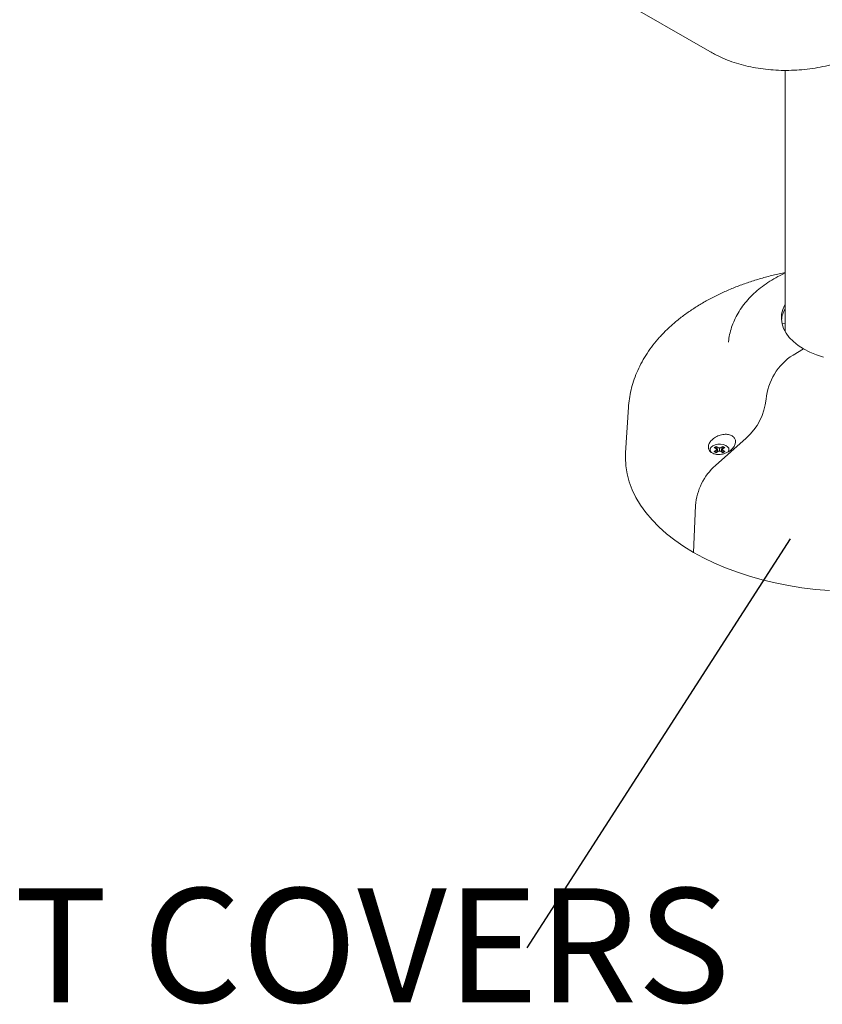
# Model space of a CAD drawing. Units: inches. Extents: x 0.1 to 8.5, y 0.3 to 10.8.
# Drawn here: x 6 to 6.6, y 7.5 to 8.3 of the extents above; entities that cross this region are included whole.
import ezdxf

# ---------------------------------------------------------------- set-up
doc = ezdxf.new("R2010")
doc.units = ezdxf.units.IN
doc.header["$MEASUREMENT"] = 0
doc.styles.add('SLDTEXTSTYLE0', font='TXT', dxfattribs={"width": 0.605})
doc.dimstyles.new('SLDDIMSTYLE2', dxfattribs={"dimtxt": 0.18, "dimasz": 0.098425, "dimexe": 0, "dimexo": 0.0625, "dimgap": 0, "dimtad": 0, "dimtih": 1, "dimtoh": 1, "dimdec": 0, "dimrnd": 1e-09, "dimzin": 0, "dimdsep": 46, "dimlunit": 5, "dimtxsty": 'Standard', "dimblk1": 'NONE', "dimblk2": 'NONE', "dimsah": 1, "dimcen": 0.09, "dimadec": 0, "dimazin": 0, "dimtfac": 0.098425, "dimtdec": 0, "dimtofl": 0, "dimtmove": 0, "dimatfit": 3, "dimldrblk": 'NONE', "dimfxl": 0, "dimfrac": 2, "dimtolj": 1, "dimtzin": 0, "dimarcsym": 0})

# ---------------------------------------------------------------- blocks, each defined once
blk = doc.blocks.new('SW_NOTE_6')
at = {"color": 0, "linetype": 'Continuous', "lineweight": 0, "insert": (-1.34788, 0.049), "char_height": 0.09375, "attachment_point": 1, "style": 'SLDTEXTSTYLE0'}
blk.add_mtext('DIE CAST GROUT COVERS', dxfattribs=at)
blk = doc.blocks.new('_NONE')

msp = doc.modelspace()

# ---------------------------------------------------------------- linework, layer by layer
at = {"color": 7, "linetype": 'Continuous', "lineweight": 0}
for p, q in [((6.07449849, 8.57316727), (6.52969868, 8.31038579)), ((6.59156359, 8.29504176), (6.59156359, 8.08041103)), ((6.58904643, 8.08665738), (6.59156358, 8.08719412)), ((6.6067444, 8.06616442), (6.59809284, 8.06116998)), ((6.46285403, 8.01844447), (6.46044446, 7.98092851)), ((6.55958462, 7.99288186), (6.53417592, 7.97031786)), ((6.53326081, 7.98509046), (6.53469446, 7.98426283)), ((6.53469446, 7.98426283), (6.53528828, 7.98343521)), ((6.53616525, 7.98511189), (6.53473159, 7.98593953)), ((6.535135, 7.98364886), (6.53473159, 7.98593953)), ((6.53587986, 7.98253237), (6.53616525, 7.98511189)), ((6.53759887, 7.98476909), (6.53616525, 7.98511189)), ((6.5390325, 7.98511191), (6.53759887, 7.98476909)), ((6.53759889, 7.98212131), (6.53759887, 7.98476909)), ((6.54046613, 7.98593953), (6.5390325, 7.98511191)), ((6.53931789, 7.98253236), (6.5390325, 7.98511191)), ((6.53990944, 7.98343523), (6.54050328, 7.98426284)), ((6.54006277, 7.98364885), (6.54046613, 7.98593953)), ((6.54050328, 7.98426284), (6.54193692, 7.98509046)), ((6.53469444, 7.9826076), (6.53326081, 7.98177998)), ((6.53528828, 7.98343521), (6.53469444, 7.9826076)), ((6.53495873, 7.98106203), (6.53469444, 7.9826076)), ((6.53473159, 7.98093091), (6.53616522, 7.98175853)), ((6.53573787, 7.9815118), (6.53528828, 7.98343521)), ((6.53587986, 7.98253237), (6.53543993, 7.98278633)), ((6.53759889, 7.98212131), (6.53587986, 7.98253237)), ((6.53616522, 7.98175853), (6.53759885, 7.98210135)), ((6.53759885, 7.98210135), (6.53903252, 7.98175852)), ((6.53931789, 7.98253236), (6.53759889, 7.98212131)), ((6.53903252, 7.98175852), (6.54046613, 7.98093091)), ((6.5397578, 7.98278631), (6.53931789, 7.98253236)), ((6.5394599, 7.9815118), (6.53990944, 7.98343523)), ((6.5405033, 7.98260759), (6.53990944, 7.98343523)), ((6.54023902, 7.98106203), (6.5405033, 7.98260759)), ((6.54193692, 7.98177998), (6.5405033, 7.98260759)), ((6.51785131, 7.93758903), (6.51614634, 7.89903722))]:
    msp.add_line(p, q, dxfattribs=at)
at = {"color": 7, "linetype": 'Continuous', "lineweight": 0, "flags": 128}
for points in [[(6.6067444, 8.06616442), (6.60222523, 8.06907239), (6.59827721, 8.07224537), (6.59494655, 8.07564619), (6.59227238, 8.07923495), (6.590286, 8.08296959), (6.58901073, 8.0868063), (6.58846153, 8.09070012), (6.58864478, 8.0946054), (6.58955835, 8.09847637), (6.59119158, 8.1022676), (6.59156358, 8.1029433)], [(6.62316909, 8.05935367), (6.61727809, 8.06127639), (6.6117817, 8.06355556), (6.6067444, 8.06616442)], [(6.53095873, 7.98107265), (6.53044967, 7.98163458), (6.52984792, 7.98293106), (6.52993484, 7.98427235), (6.53070279, 7.98553924), (6.53208345, 7.9866192)], [(6.53208345, 7.9866192), (6.5339542, 7.98741624), (6.53614875, 7.98785956), (6.53847219, 7.98790975), (6.54071801, 7.98756236), (6.54268671, 7.98684824), (6.54420331, 7.98583088), (6.5451331, 7.98460063), (6.54539339, 7.98326686), (6.54496116, 7.98194802), (6.54478887, 7.9816896)], [(6.46044446, 7.98092851), (6.46031359, 7.97685111), (6.46066138, 7.97020672), (6.46170346, 7.96358659), (6.46343604, 7.95701486), (6.46585278, 7.95051552), (6.46894493, 7.94411224), (6.47270112, 7.93782845), (6.47710768, 7.93168704), (6.48214855, 7.92571042), (6.48780526, 7.91992044), (6.4940573, 7.91433815), (6.50088173, 7.908984), (6.50825373, 7.90387747), (6.51614634, 7.89903722)], [(6.51614634, 7.89903722), (6.52453084, 7.89448089), (6.53337653, 7.89022515), (6.54265125, 7.88628547), (6.55232105, 7.88267627), (6.56235073, 7.87941069), (6.57270364, 7.87650067), (6.58334204, 7.87395681), (6.59422706, 7.87178841), (6.60531903, 7.87000337), (6.61657746, 7.8686082), (6.62796129, 7.86760799)]]:
    msp.add_lwpolyline(points, dxfattribs=at)
at = {"color": 7, "linetype": 'Continuous', "lineweight": 0}
for centre, radius, start, end in [((6.6116451, 8.08758018), 0.02323559, 149.7979666, 174.41890363), ((6.62434007, 8.02015051), 0.04869819, 122.61405977, 174.57598487), ((6.52619497, 8.03002361), 0.04994376, 311.95486892, 353.9430882), ((6.53639778, 7.98135488), 0.00487803, 109.97258874, 130.02203473), ((6.53879998, 7.98135494), 0.00487796, 49.97781186, 70.02756468), ((6.53639776, 7.98551552), 0.00487799, 229.97786841, 250.02750812), ((6.53879994, 7.98551556), 0.00487803, 289.97258874, 310.02203473), ((6.56726774, 7.93337656), 0.04959565, 131.85380579, 175.12763917)]:
    msp.add_arc(centre, radius, start, end, dxfattribs=at)
for points, knots in [([(6.52969868, 8.31038579), (6.53096438, 8.30967714), (6.53443532, 8.3077338), (6.54041428, 8.3049182), (6.54770421, 8.30206808), (6.55531831, 8.29968599), (6.5632128, 8.29777418), (6.57134469, 8.29634403), (6.57966794, 8.29540059), (6.58813708, 8.29494664), (6.59670724, 8.29498143), (6.60533461, 8.29550229), (6.61397626, 8.29650437), (6.62258987, 8.29798124), (6.6311337, 8.29992461), (6.6395664, 8.3023251), (6.64784711, 8.3051715), (6.65593542, 8.30845132), (6.6637917, 8.31215074), (6.67137646, 8.31625494), (6.6786528, 8.32074629), (6.68557655, 8.32561073), (6.69072935, 8.32969984), (6.69354696, 8.33216956), (6.69429072, 8.33282148)], [0, 0, 0, 0, 0.027049406, 0.074177709, 0.121461734, 0.168966752, 0.216629205, 0.26439386, 0.312216162, 0.360059169, 0.407900814, 0.455731932, 0.503551026, 0.551361713, 0.599171331, 0.646990233, 0.694828287, 0.742694697, 0.790600318, 0.838554549, 0.886563361, 0.934628342, 0.98274408, 1, 1, 1, 1]), ([(6.59156359, 8.12895809), (6.59079714, 8.12881022), (6.5865674, 8.12799423), (6.57905998, 8.12613926), (6.56908363, 8.12337905), (6.55936741, 8.1202134), (6.54992116, 8.11668547), (6.54078143, 8.11278706), (6.53197842, 8.10852458), (6.52354553, 8.1039016), (6.51551813, 8.09892526), (6.50793438, 8.09360571), (6.50083366, 8.08795795), (6.49425536, 8.08200166), (6.48823687, 8.07576224), (6.48281189, 8.06927055), (6.47800811, 8.06256163), (6.47384594, 8.05567298), (6.47033565, 8.04864237), (6.46748759, 8.04150573), (6.46527974, 8.03429757), (6.46378217, 8.02704543), (6.46300406, 8.0217726), (6.46291585, 8.01892492), (6.46290296, 8.01850887)], [0, 0, 0, 0, 0.011045871, 0.06095761, 0.110984965, 0.161141107, 0.211435758, 0.26187208, 0.312444091, 0.363132684, 0.413900871, 0.464669036, 0.515335528, 0.565778244, 0.615855508, 0.665420323, 0.714340155, 0.762516915, 0.809901507, 0.856499796, 0.902368646, 0.947607235, 0.992345402, 1, 1, 1, 1]), ([(6.59156358, 8.12846421), (6.58953555, 8.12751127), (6.58516496, 8.12545759), (6.5789022, 8.12178878), (6.57274047, 8.11757065), (6.56707789, 8.11294172), (6.56197083, 8.10795465), (6.55747937, 8.10265679), (6.55364064, 8.09710722), (6.55048103, 8.09136398), (6.54798797, 8.08548436), (6.54622331, 8.07951324), (6.54524432, 8.07495189), (6.54506158, 8.07238411), (6.54502311, 8.07184351)], [0, 0, 0, 0, 0.082603451, 0.178018408, 0.27342742, 0.368244321, 0.461805954, 0.553502083, 0.642925664, 0.729941929, 0.814659679, 0.897353524, 0.978389321, 1, 1, 1, 1]), ([(6.53059679, 7.99065322), (6.53150671, 7.99153815), (6.53332822, 7.99330963), (6.53717158, 7.99516827), (6.54126052, 7.99611448), (6.54509101, 7.9959703), (6.54809386, 7.99485445), (6.55004935, 7.99303185), (6.55093502, 7.99072794), (6.55072592, 7.98809732), (6.54934936, 7.98532552), (6.54679172, 7.98270778), (6.54324779, 7.98063495), (6.53919208, 7.97946644), (6.53525986, 7.97936556), (6.53199353, 7.98024535), (6.52968934, 7.98188083), (6.52845065, 7.98405122), (6.52833991, 7.98656836), (6.52918816, 7.98885234), (6.5302158, 7.99016614), (6.53059679, 7.99065322)], [0, 0, 0, 0, 0.0592708, 0.118650991, 0.177845779, 0.233922509, 0.28550801, 0.333849484, 0.381679814, 0.431586406, 0.485159184, 0.542511771, 0.602050063, 0.661045001, 0.717105004, 0.769470064, 0.819081829, 0.867747892, 0.917338189, 0.969353916, 1, 1, 1, 1])]:
    msp.add_open_spline(points, degree=3, knots=knots, dxfattribs=at)

# ---------------------------------------------------------------- block references
msp.add_blockref('SW_NOTE_6', (6.37930222, 7.57413484), dxfattribs=at)

# ---------------------------------------------------------------- leaders
at = {"color": 7, "linetype": 'Continuous', "lineweight": 0, "has_arrowhead": 0}
msp.add_leader([(6.59574568, 7.91006938), (6.37930222, 7.57413484)], dimstyle='SLDDIMSTYLE2', dxfattribs=at)

doc.saveas('drawing.dxf')
